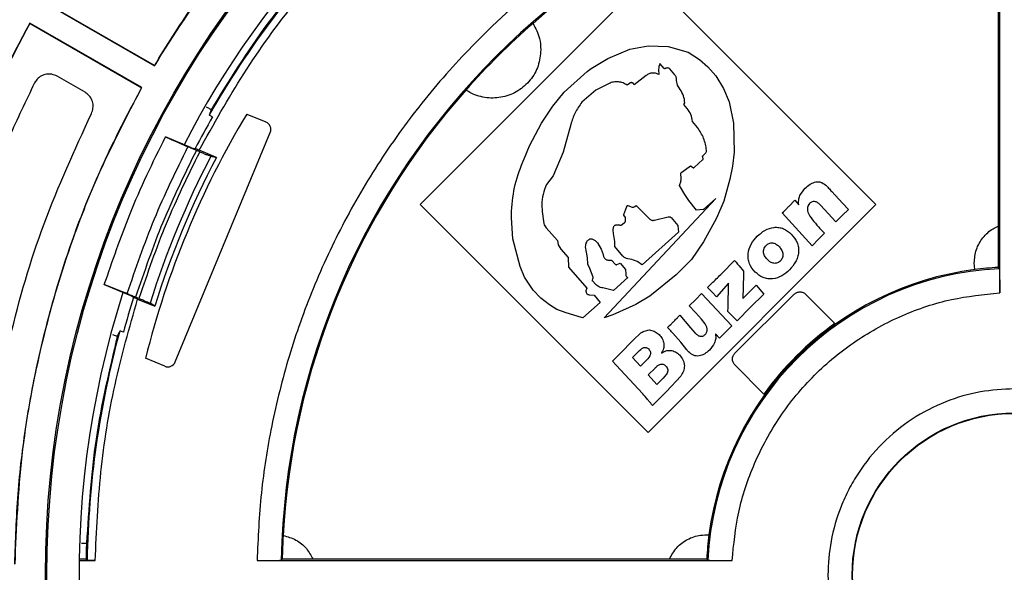
# Model space of a CAD drawing. Units: millimetres. Extents: x 193 to 876, y 75 to 790.
# Drawn here: x 250 to 311, y 672 to 706 of the extents above; entities that cross this region are included whole.
import ezdxf

# ---------------------------------------------------------------- set-up
doc = ezdxf.new("R2010")
doc.units = ezdxf.units.MM

msp = doc.modelspace()

# ---------------------------------------------------------------- linework, layer by layer
at = {"color": 7, "linetype": 'Continuous', "lineweight": 25}
for p, q in [((310.813, 689.05), (310.813, 718.513)), ((310.708, 714.834), (310.708, 693.192)), ((274.863, 694.528), (289.001, 708.67)), ((289.001, 708.67), (303.138, 694.528)), ((251.428, 707.134), (258.379, 703.138)), ((258.38, 703.157), (251.445, 707.144)), ((250.651, 705.766), (257.584, 701.774)), ((257.6, 701.785), (250.652, 705.786)), ((286.497, 703.596), (287.874, 704.157)), ((287.874, 704.157), (288.997, 704.371)), ((288.997, 704.371), (290.248, 704.335)), ((290.248, 704.335), (291.483, 703.97)), ((285.465, 702.974), (286.497, 703.596)), ((291.483, 703.97), (292.195, 703.529)), ((285.229, 702.789), (285.465, 702.974)), ((289.998, 702.974), (289.741, 703.269)), ((290.664, 702.58), (290.353, 702.949)), ((292.195, 703.529), (292.711, 703.073)), ((292.711, 703.073), (293.206, 702.513)), ((254.08, 701.488), (252.342, 702.489)), ((283.799, 701.49), (285.229, 702.789)), ((288.881, 702.533), (288.138, 701.956)), ((289.652, 702.919), (289.653, 702.893)), ((289.653, 702.893), (289.663, 702.602)), ((293.206, 702.513), (293.69, 701.718)), ((257.584, 701.774), (257.6, 701.785)), ((286.578, 702.04), (285.753, 701.622)), ((287.842, 702.044), (287.711, 701.93)), ((290.819, 701.929), (290.763, 702.219)), ((290.994, 701.672), (290.819, 701.929)), ((293.69, 701.718), (294.022, 700.889)), ((283.095, 700.637), (283.799, 701.49)), ((285.753, 701.622), (284.892, 700.874)), ((282.395, 699.581), (283.095, 700.637)), ((291.213, 700.73), (291.288, 700.835)), ((291.423, 700.489), (291.213, 700.73)), ((294.022, 700.889), (294.302, 699.568)), ((264.107, 700.142), (265.299, 699.648)), ((281.641, 698.161), (282.395, 699.581)), ((284.203, 699.497), (283.738, 697.773)), ((292.065, 699.297), (291.757, 699.687)), ((294.302, 699.568), (294.351, 697.778)), ((260.685, 698.049), (259.068, 698.718)), ((259.677, 684.767), (265.57, 698.995)), ((260.685, 698.049), (260.915, 698.002)), ((281.311, 697.365), (281.641, 698.161)), ((261.19, 697.801), (260.985, 697.887)), ((262.229, 697.456), (261.161, 697.899)), ((261.889, 697.525), (262.229, 697.456)), ((283.738, 697.773), (283.105, 696.308)), ((292.392, 697.558), (292.58, 697.739)), ((292.416, 697.347), (292.392, 697.492)), ((294.351, 697.778), (294.239, 696.908)), ((291.09, 696.538), (291.627, 696.933)), ((291.627, 696.933), (291.792, 696.817)), ((291.867, 696.828), (292.406, 697.323)), ((294.239, 696.908), (294.077, 696.093)), ((283.105, 696.308), (282.704, 695.775)), ((291.032, 696.419), (291.032, 696.422)), ((291.051, 696.178), (291.032, 696.419)), ((291.284, 695.146), (290.946, 695.715)), ((294.077, 696.093), (293.692, 694.743)), ((291.531, 694.786), (291.284, 695.146)), ((300.395, 695.333), (301.057, 694.616)), ((289.001, 680.386), (274.863, 694.528)), ((282.41, 694.507), (282.438, 694.106)), ((286.279, 687.499), (293.207, 694.9)), ((287.491, 693.914), (287.684, 694.405)), ((287.74, 694.463), (288.022, 694.366)), ((288.17, 694.401), (288.254, 694.462)), ((288.254, 694.462), (289.112, 693.622)), ((303.138, 694.528), (289.001, 680.386)), ((292.003, 694.175), (291.531, 694.786)), ((293.207, 694.9), (292.445, 694.217)), ((293.692, 694.743), (293.25, 693.692)), ((297.729, 694.416), (298.097, 694.792)), ((298.097, 694.792), (298.343, 694.519)), ((300.657, 693.46), (299.697, 694.494)), ((301.057, 694.616), (301.426, 694.229)), ((280.53, 693.71), (280.538, 694.123)), ((282.438, 694.106), (282.543, 693.358)), ((287.488, 693.895), (287.491, 693.914)), ((287.599, 693.72), (287.496, 693.867)), ((292.425, 694.222), (292.003, 694.175)), ((299.172, 691.975), (297.329, 694.023)), ((301.064, 693.876), (300.657, 693.46)), ((301.426, 694.229), (301.064, 693.876)), ((280.61, 692.392), (280.53, 693.71)), ((287.04, 693.269), (287.241, 693.266)), ((287.386, 693.281), (287.568, 693.431)), ((287.599, 693.496), (287.61, 693.667)), ((289.399, 693.556), (290.254, 693.764)), ((290.432, 693.717), (290.852, 693.236)), ((290.852, 693.236), (290.891, 692.822)), ((293.25, 693.692), (292.439, 692.225)), ((310.708, 693.192), (310.708, 690.626)), ((282.683, 693.076), (283.394, 692.307)), ((286.845, 692.934), (286.865, 693.117)), ((286.847, 692.734), (286.845, 692.934)), ((286.938, 692.231), (286.847, 692.734)), ((290.891, 692.822), (288.625, 690.79)), ((299.942, 692.745), (299.574, 692.385)), ((281.059, 690.685), (280.61, 692.392)), ((283.394, 692.307), (283.434, 692.027)), ((283.434, 692.027), (283.584, 691.766)), ((285.13, 691.913), (285.133, 691.994)), ((285.858, 692.155), (286.087, 691.762)), ((286.936, 691.917), (286.938, 692.231)), ((292.439, 692.225), (291.685, 691.13)), ((299.574, 692.385), (299.172, 691.975)), ((283.584, 691.766), (284.041, 691.24)), ((285.179, 691.579), (285.13, 691.913)), ((285.252, 691.214), (285.179, 691.579)), ((286.087, 691.762), (286.223, 691.429)), ((287.441, 691.329), (286.936, 691.917)), ((284.041, 691.24), (284.061, 690.65)), ((285.272, 690.861), (285.252, 691.214)), ((285.272, 690.846), (285.272, 690.861)), ((285.395, 690.562), (285.309, 690.738)), ((286.75, 691.056), (286.959, 690.834)), ((287.063, 690.806), (287.277, 690.897)), ((287.277, 690.897), (287.605, 690.51)), ((291.685, 691.13), (290.748, 690.161)), ((293.576, 690.261), (294.37, 691.064)), ((309.263, 690.494), (309.228, 690.91)), ((281.329, 690.034), (281.059, 690.685)), ((284.061, 690.65), (285.198, 689.348)), ((285.587, 690.021), (285.395, 690.562)), ((287.605, 690.51), (287.612, 690.208)), ((290.748, 690.161), (289.114, 688.842)), ((294.919, 690.169), (294.873, 688.699)), ((294.93, 690.401), (294.919, 690.169)), ((310.708, 690.626), (310.788, 690.55)), ((255.275, 689.56), (256.891, 688.891)), ((281.867, 689.217), (281.329, 690.034)), ((285.557, 689.805), (285.558, 689.818)), ((285.558, 689.818), (285.584, 689.941)), ((285.746, 689.586), (285.568, 689.769)), ((287.738, 689.995), (286.855, 689.203)), ((287.674, 690.042), (287.738, 689.995)), ((293.992, 689.661), (293.244, 688.81)), ((293.968, 688.152), (293.992, 689.661)), ((295.399, 689.214), (295.701, 689.527)), ((295.701, 689.527), (296.176, 688.978)), ((257.087, 688.761), (256.891, 688.891)), ((282.358, 688.716), (281.867, 689.217)), ((285.151, 689.184), (285.148, 689.146)), ((285.198, 689.348), (285.151, 689.184)), ((285.345, 688.934), (285.652, 688.913)), ((285.652, 688.913), (286.027, 688.46)), ((286.855, 689.203), (286.28, 689.343)), ((291.956, 688.641), (292.312, 689.005)), ((292.312, 689.005), (294.207, 687.008)), ((292.798, 689.286), (292.696, 689.389)), ((292.978, 689.098), (292.798, 689.286)), ((293.244, 688.81), (292.978, 689.098)), ((294.384, 685.303), (298.069, 688.969)), ((294.873, 688.699), (295.399, 689.214)), ((296.176, 688.978), (295.348, 688.158)), ((298.776, 688.967), (300.586, 687.147)), ((257.424, 688.708), (257.218, 688.793)), ((257.334, 688.66), (258.403, 688.217)), ((258.403, 688.217), (258.113, 688.409)), ((282.88, 688.3), (282.358, 688.716)), ((283.345, 688.021), (282.88, 688.3)), ((286.027, 688.46), (284.962, 687.505)), ((288.241, 688.33), (286.822, 687.689)), ((289.114, 688.842), (288.241, 688.33)), ((291.544, 688.237), (291.956, 688.641)), ((283.929, 687.811), (283.345, 688.021)), ((284.869, 687.527), (283.929, 687.811)), ((286.822, 687.689), (286.279, 687.499)), ((290.981, 687.673), (291.641, 686.88)), ((291.934, 687.829), (291.544, 688.237)), ((292.311, 687.429), (291.934, 687.829)), ((293.957, 687.893), (293.968, 688.152)), ((294.524, 687.325), (293.957, 687.893)), ((295.348, 688.158), (294.524, 687.325)), ((284.962, 687.505), (284.869, 687.527)), ((292.539, 687.139), (292.311, 687.429)), ((288.144, 686.189), (288.498, 686.517)), ((289.072, 686.749), (289.373, 686.682)), ((289.373, 686.682), (289.683, 686.468)), ((291.027, 685.992), (290.535, 686.556)), ((291.641, 686.88), (291.93, 686.557)), ((293.438, 686.239), (293.185, 686.507)), ((293.817, 686.627), (293.438, 686.239)), ((294.207, 687.008), (293.817, 686.627)), ((287.196, 685.207), (288.144, 686.189)), ((291.414, 685.514), (291.027, 685.992)), ((288.04, 685.039), (288.41, 685.409)), ((259.023, 684.497), (257.831, 684.991)), ((286.786, 684.808), (287.196, 685.207)), ((287.025, 684.572), (286.786, 684.808)), ((288.526, 684.5), (288.04, 685.039)), ((288.818, 684.793), (288.526, 684.5)), ((288.671, 682.794), (287.025, 684.572)), ((289.012, 683.962), (289.435, 684.386)), ((290.141, 684.001), (289.933, 683.758)), ((296.188, 682.778), (294.382, 684.596)), ((289.546, 683.37), (289.012, 683.962)), ((289.933, 683.758), (289.546, 683.37)), ((291.034, 683.895), (290.144, 682.944)), ((290.144, 682.944), (289.638, 682.441)), ((289.638, 682.441), (289.269, 682.068)), ((253.72, 672.447), (254.712, 672.447)), ((254.141, 672.528), (253.722, 672.528)), ((254.212, 672.456), (254.141, 672.528)), ((264.748, 672.447), (294.211, 672.447)), ((266.31, 672.533), (266.249, 672.473)), ((268.22, 672.534), (266.31, 672.533)), ((290.324, 672.544), (268.22, 672.534)), ((292.642, 672.545), (290.324, 672.544)), ((292.71, 672.473), (292.642, 672.545))]:
    msp.add_line(p, q, dxfattribs=at)
at = {"color": 7, "linetype": 'Continuous', "lineweight": 25, "flags": 128}
for points in [[(250.652, 705.786), (250.652, 705.776), (250.651, 705.766)], [(258.38, 703.157), (258.38, 703.147), (258.379, 703.138)], [(259.068, 698.718), (259.417, 698.566), (259.766, 698.413), (260.463, 698.108)], [(256.693, 689.006), (256.338, 689.145), (255.983, 689.283), (255.275, 689.56)]]:
    msp.add_lwpolyline(points, dxfattribs=at)
at = {"color": 7, "linetype": 'Continuous', "lineweight": 25}
for centre, radius in [((311.687, 671.547), 60.061), ((311.713, 671.547), 60), ((311.713, 671.547), 10.054), ((311.713, 671.547), 10.027)]:
    msp.add_circle(centre, radius, dxfattribs=at)
for centre, radius, start, end in [((311.713, 671.547), 58, 90.08315, 152.59784), ((311.713, 671.547), 45.474, 91.16646, 178.83354), ((311.694, 671.547), 45.394, 93.09878, 131.07893), ((311.713, 671.547), 57.509, 135.90525, 150.2458), ((311.694, 671.547), 45.394, 131.07893, 138.4962), ((311.694, 671.547), 45.394, 138.4962, 176.89285), ((311.713, 671.547), 55.535, 149.00891, 165.99109), ((311.713, 671.547), 57.275, 150.25259, 152.49043), ((265.108, 699.186), 0.5, 337.5, 67.5), ((311.713, 671.547), 56.19, 152.46304, 162.53696), ((311.713, 671.547), 55.856, 152.36427, 162.63573), ((311.713, 671.547), 19.026, 92.78891, 177.21109), ((311.722, 671.547), 19.106, 97.39464, 172.49736), ((311.722, 671.547), 19.106, 93.04101, 97.39464), ((311.713, 671.547), 58, 162.40216, 242.59784), ((311.713, 671.547), 57.275, 162.50957, 164.74741), ((311.705, 671.556), 19.15, 125.49331, 144.1245), ((311.713, 671.547), 57.509, 164.7542, 179.09475), ((259.215, 684.958), 0.5, 247.5, 337.5), ((311.694, 671.547), 45.394, 176.89285, 178.75557), ((311.722, 671.547), 19.106, 172.49736, 177.0077), ((311.739, 671.547), 57.606, 178.02971, 179.02468)]:
    msp.add_arc(centre, radius, start, end, dxfattribs=at)
for centre, start_param, end_param in [((316.171, 682.309), 1.640269, 1.646001), ((307.256, 660.786), 1.495592, 1.501104)]:
    msp.add_ellipse(centre, major_axis=(22.342, 53.94), ratio=0.979895, start_param=start_param, end_param=end_param, dxfattribs=at)
for points, knots in [([(402.108, 748.642), (400.003, 751), (395.795, 755.716), (388.789, 762.115), (381.342, 767.966), (373.447, 773.199), (365.169, 777.791), (356.547, 781.71), (347.636, 784.921), (338.496, 787.414), (329.176, 789.176), (319.757, 790.192), (310.297, 790.453), (300.852, 789.953), (291.46, 788.701), (282.182, 786.705), (273.104, 783.981), (264.288, 780.549), (255.777, 776.418), (247.605, 771.616), (239.837, 766.178), (232.538, 760.153), (225.747, 753.569), (219.497, 746.45), (213.825, 738.847), (208.779, 730.827), (204.388, 722.441), (200.679, 713.727), (197.678, 704.731), (195.402, 695.529), (193.862, 686.185), (193.066, 676.745), (193.029, 667.266), (193.753, 657.815), (195.222, 648.459), (197.428, 639.24), (200.358, 630.223), (204.002, 621.476), (208.327, 613.055), (213.318, 605.009), (218.9, 597.332), (223.118, 592.618), (225.227, 590.26)], [0, 0, 0, 0, 0.025035, 0.050058, 0.075068, 0.100024, 0.125031, 0.150016, 0.174999, 0.200017, 0.225021, 0.250096, 0.275019, 0.299946, 0.324976, 0.350032, 0.375087, 0.400004, 0.42493, 0.449982, 0.475041, 0.499996, 0.524905, 0.549918, 0.57498, 0.599994, 0.624912, 0.649912, 0.674952, 0.699972, 0.724937, 0.74991, 0.774952, 0.799952, 0.824933, 0.849915, 0.874979, 0.899973, 0.924914, 0.949901, 0.974943, 1, 1, 1, 1]), ([(200.99, 674.001), (201.106, 676.649), (201.336, 681.951), (202.406, 689.851), (203.992, 697.658), (206.139, 705.326), (208.84, 712.816), (212.077, 720.098), (215.823, 727.132), (220.298, 734.26), (225.601, 741.382), (231.791, 748.381), (238.54, 754.842), (245.799, 760.707), (253.535, 765.924), (261.686, 770.483), (270.186, 774.35), (278.976, 777.485), (288.006, 779.852), (297.217, 781.461), (306.528, 782.3), (315.873, 782.354), (325.192, 781.598), (334.432, 780.062), (343.512, 777.762), (352.357, 774.714), (360.905, 770.912), (369.111, 766.397), (376.917, 761.219), (383.21, 756.226), (388.178, 751.738), (390.684, 749.178), (391.936, 747.899)], [0, 0, 0, 0, 0.030429, 0.060937, 0.091445, 0.121875, 0.152307, 0.182819, 0.213331, 0.243765, 0.279418, 0.315198, 0.350978, 0.38663, 0.422269, 0.458036, 0.4938, 0.529438, 0.565119, 0.600928, 0.636735, 0.672415, 0.708158, 0.74403, 0.779902, 0.815646, 0.851386, 0.887255, 0.923125, 0.958868, 0.979434, 1, 1, 1, 1]), ([(413.061, 671.694), (413.045, 672.98), (413.014, 675.55), (412.78, 679.399), (412.402, 683.321), (411.845, 687.394), (411.089, 691.606), (410.134, 695.863), (408.877, 700.519), (407.249, 705.542), (405.172, 710.893), (402.727, 716.27), (399.861, 721.697), (396.515, 727.175), (393.026, 732.141), (389.51, 736.574), (386.023, 740.535), (382.278, 744.365), (378.216, 748.095), (373.898, 751.646), (369.272, 755.035), (364.403, 758.193), (358.666, 761.458), (352.029, 764.654), (344.421, 767.594), (336.5, 769.94), (328.331, 771.647), (319.984, 772.681), (311.56, 773.019), (303.136, 772.656), (294.793, 771.598), (287.3, 770.01), (280.657, 768.095), (274.873, 766.038), (269.266, 763.655), (263.905, 760.988), (258.759, 758.04), (253.9, 754.867), (249.283, 751.465), (244.976, 747.902), (240.925, 744.16), (237.19, 740.319), (233.715, 736.349), (230.406, 732.151), (227.252, 727.678), (224.322, 722.993), (221.73, 718.305), (219.481, 713.687), (217.521, 709.098), (215.811, 704.487), (214.207, 699.419), (212.781, 693.886), (211.637, 688.003), (210.876, 682.3), (210.427, 676.798), (210.377, 673.2), (210.352, 671.4)], [0, 0, 0, 0, 0.0121126, 0.0242124, 0.0363168, 0.0492342, 0.0629298, 0.0766197, 0.0903295, 0.1083532, 0.1263491, 0.144375, 0.1639831, 0.1841343, 0.2048184, 0.2211272, 0.2374378, 0.2545117, 0.2715874, 0.2893767, 0.3071679, 0.3256008, 0.3440355, 0.3693394, 0.3949436, 0.4208274, 0.4471099, 0.4735072, 0.4999962, 0.5264837, 0.5528809, 0.579165, 0.5985815, 0.6179994, 0.636982, 0.6559659, 0.674399, 0.6928335, 0.710623, 0.7284139, 0.7454881, 0.7625636, 0.7788726, 0.795183, 0.8129124, 0.830416, 0.8472218, 0.8633612, 0.8787961, 0.8942224, 0.9096765, 0.9288599, 0.9480269, 0.9661066, 0.983047, 1, 1, 1, 1]), ([(211.814, 671.402), (211.851, 673.56), (211.926, 677.885), (212.573, 684.36), (213.615, 690.809), (215.092, 697.203), (216.992, 703.514), (219.091, 709.111), (221.257, 714.023), (223.388, 718.293), (225.748, 722.503), (228.338, 726.639), (231.16, 730.686), (234.211, 734.632), (237.492, 738.46), (241.364, 742.54), (245.949, 746.831), (251.38, 751.255), (256.077, 754.551), (259.794, 756.887), (262.356, 758.393), (264.998, 759.841), (267.719, 761.228), (270.52, 762.547), (273.297, 763.751), (276.063, 764.854), (278.837, 765.866), (281.743, 766.829), (284.781, 767.732), (287.952, 768.564), (290.938, 769.242), (294.028, 769.847), (297.394, 770.402), (301.536, 770.918), (306.333, 771.315), (309.752, 771.372), (311.568, 771.402)], [0, 0, 0, 0, 0.041247, 0.082677, 0.124289, 0.166084, 0.208061, 0.25022, 0.28028, 0.310685, 0.341433, 0.372526, 0.403963, 0.435744, 0.467869, 0.500338, 0.543243, 0.587863, 0.634198, 0.652873, 0.671813, 0.691018, 0.710488, 0.730222, 0.750221, 0.768355, 0.787178, 0.806691, 0.826894, 0.847786, 0.869367, 0.885453, 0.907996, 0.934601, 0.965269, 1, 1, 1, 1]), ([(258.379, 703.138), (259.141, 704.366), (260.664, 706.821), (263.283, 710.316), (266.142, 713.653), (269.785, 717.315), (274.313, 721.172), (278.071, 723.576), (279.96, 724.785)], [0, 0, 0, 0, 0.140327, 0.280654, 0.423812, 0.566967, 0.782227, 1, 1, 1, 1]), ([(279.941, 724.784), (278.716, 724.018), (276.265, 722.487), (272.78, 719.856), (269.452, 716.986), (265.806, 713.335), (261.97, 708.802), (259.581, 705.046), (258.38, 703.157)], [0, 0, 0, 0, 0.140464, 0.280929, 0.424225, 0.567518, 0.78251, 1, 1, 1, 1]), ([(310.813, 718.513), (309.412, 718.45), (306.608, 718.324), (302.368, 717.645), (298.125, 716.589), (293.39, 714.909), (288.33, 712.446), (283.128, 708.999), (278.793, 705.206), (275.273, 701.317), (272.492, 697.537), (270.113, 693.53), (268.181, 689.388), (266.672, 685.135), (265.616, 680.893), (264.937, 676.652), (264.811, 673.849), (264.748, 672.447)], [0, 0, 0, 0, 0.0584577, 0.1169191, 0.1787095, 0.2405075, 0.3260946, 0.4126423, 0.4999584, 0.5654856, 0.63102, 0.6952526, 0.7594925, 0.821283, 0.8830809, 0.9415386, 1, 1, 1, 1]), ([(261.161, 697.899), (262.054, 699.497), (263.84, 702.696), (267.063, 707.163), (269.535, 709.866), (270.771, 711.217)], [0, 0, 0, 0, 0.333261, 0.666724, 1, 1, 1, 1]), ([(269.624, 710.838), (268.169, 709.185), (265.298, 705.925), (263.017, 702.228), (261.892, 700.405)], [0, 0, 0, 0, 0.50698, 1, 1, 1, 1]), ([(250.652, 705.786), (249.452, 703.503), (247.037, 698.908), (245.422, 693.975), (244.609, 691.493)], [0, 0, 0, 0, 0.496878, 1, 1, 1, 1]), ([(250.651, 705.766), (249.453, 703.486), (247.042, 698.897), (245.429, 693.97), (244.617, 691.491)], [0, 0, 0, 0, 0.496885, 1, 1, 1, 1]), ([(281.865, 705.766), (282.026, 705.462), (282.299, 704.948), (282.334, 704.37), (282.349, 704.132)], [0, 0, 0, 0, 0.589669, 1, 1, 1, 1]), ([(282.349, 704.132), (282.315, 703.793), (282.248, 703.115), (281.727, 702.217), (280.964, 701.536), (280.012, 701.147), (278.99, 701.098), (278.203, 701.322), (277.806, 701.563), (277.697, 701.629)], [0, 0, 0, 0, 0.157705, 0.314274, 0.470844, 0.627414, 0.783984, 0.940554, 1, 1, 1, 1]), ([(289.741, 703.269), (289.715, 703.214), (289.663, 703.103), (289.656, 702.98), (289.652, 702.919)], [0, 0, 0, 0, 0.500002, 1, 1, 1, 1]), ([(290.077, 702.963), (290.07, 702.959), (290.057, 702.953), (290.035, 702.952), (290.014, 702.959), (290.003, 702.969), (289.998, 702.974)], [0, 0, 0, 0, 0.250068, 0.500068, 0.745905, 1, 1, 1, 1]), ([(290.353, 702.949), (290.332, 702.963), (290.291, 702.99), (290.217, 703.004), (290.142, 702.998), (290.098, 702.974), (290.077, 702.963)], [0, 0, 0, 0, 0.249364, 0.500265, 0.749374, 1, 1, 1, 1]), ([(252.342, 702.489), (252.239, 702.535), (252.033, 702.628), (251.688, 702.629), (251.365, 702.521), (251.105, 702.326), (250.998, 702.15), (250.949, 702.071)], [0, 0, 0, 0, 0.207119, 0.414236, 0.621399, 0.828604, 1, 1, 1, 1]), ([(289.663, 702.602), (289.6, 702.63), (289.472, 702.684), (289.261, 702.691), (289.056, 702.647), (288.94, 702.571), (288.881, 702.533)], [0, 0, 0, 0, 0.249693, 0.500903, 0.750247, 1, 1, 1, 1]), ([(290.763, 702.219), (290.767, 702.251), (290.773, 702.316), (290.756, 702.411), (290.722, 702.502), (290.683, 702.554), (290.664, 702.58)], [0, 0, 0, 0, 0.249277, 0.50006, 0.749304, 1, 1, 1, 1]), ([(250.949, 702.071), (250.409, 700.947), (248.786, 697.574), (247.023, 692.751), (245.615, 687.688), (244.754, 683.621), (244.123, 679.488), (243.92, 676.696), (243.818, 675.3)], [0, 0, 0, 0, 0.1340912, 0.4025747, 0.5508001, 0.6990248, 0.8495121, 1, 1, 1, 1]), ([(257.584, 701.774), (256.904, 700.498), (255.545, 697.948), (253.841, 693.926), (252.398, 689.773), (251.068, 684.785), (250.005, 678.939), (249.814, 674.49), (249.717, 672.252)], [0, 0, 0, 0, 0.1404281, 0.2808543, 0.4241473, 0.5674421, 0.7824721, 1, 1, 1, 1]), ([(249.726, 672.234), (249.772, 673.679), (249.863, 676.568), (250.388, 680.904), (251.198, 685.224), (252.521, 690.219), (254.508, 695.829), (256.565, 699.792), (257.6, 701.785)], [0, 0, 0, 0, 0.140289, 0.280581, 0.423701, 0.566821, 0.78213, 1, 1, 1, 1]), ([(287.711, 701.93), (287.625, 701.981), (287.454, 702.082), (287.159, 702.143), (286.859, 702.14), (286.671, 702.073), (286.578, 702.04)], [0, 0, 0, 0, 0.249913, 0.500062, 0.749914, 1, 1, 1, 1]), ([(288.138, 701.956), (288.133, 701.97), (288.122, 701.999), (288.094, 702.036), (288.058, 702.065), (288.015, 702.083), (287.969, 702.091), (287.923, 702.087), (287.879, 702.072), (287.854, 702.054), (287.842, 702.044)], [0, 0, 0, 0, 0.124238, 0.249963, 0.373504, 0.499969, 0.623521, 0.749978, 0.874274, 1, 1, 1, 1]), ([(254.475, 700.175), (254.515, 700.28), (254.596, 700.491), (254.576, 700.836), (254.45, 701.152), (254.265, 701.369), (254.125, 701.459), (254.08, 701.488)], [0, 0, 0, 0, 0.223115, 0.446231, 0.669299, 0.892327, 1, 1, 1, 1]), ([(291.288, 700.835), (291.266, 700.984), (291.223, 701.282), (291.07, 701.542), (290.994, 701.672)], [0, 0, 0, 0, 0.498237, 1, 1, 1, 1]), ([(261.892, 700.405), (261.889, 700.412), (261.882, 700.425), (261.807, 700.47), (261.716, 700.517), (261.645, 700.549), (261.623, 700.559)], [0, 0, 0, 0, 0.288265, 0.576607, 0.863397, 1, 1, 1, 1]), ([(284.892, 700.874), (284.743, 700.662), (284.443, 700.238), (284.283, 699.744), (284.203, 699.497)], [0, 0, 0, 0, 0.4999999, 1, 1, 1, 1]), ([(291.757, 699.687), (291.734, 699.835), (291.689, 700.13), (291.512, 700.37), (291.423, 700.489)], [0, 0, 0, 0, 0.501492, 1, 1, 1, 1]), ([(247.819, 675.194), (247.911, 676.436), (248.188, 680.167), (249.304, 686.272), (251.381, 693.426), (253.439, 697.915), (254.475, 700.175)], [0, 0, 0, 0, 0.143628, 0.43126, 0.71374, 1, 1, 1, 1]), ([(261.787, 700.088), (261.79, 700.081), (261.797, 700.067), (261.87, 700.023), (261.948, 699.985), (261.986, 699.966)], [0, 0, 0, 0, 0.336993, 0.674052, 1, 1, 1, 1]), ([(292.627, 697.893), (292.585, 698.148), (292.499, 698.657), (292.21, 699.084), (292.065, 699.297)], [0, 0, 0, 0, 0.500513, 1, 1, 1, 1]), ([(255.275, 689.56), (255.778, 691.023), (256.567, 693.318), (257.888, 696.353), (258.674, 697.93), (259.068, 698.718)], [0, 0, 0, 0, 0.467468, 0.733469, 1, 1, 1, 1]), ([(256.693, 689.006), (257.224, 690.563), (258.286, 693.678), (259.737, 696.631), (260.463, 698.108)], [0, 0, 0, 0, 0.500003, 1, 1, 1, 1]), ([(260.985, 697.887), (260.936, 697.907), (260.837, 697.948), (260.696, 698.008), (260.566, 698.063), (260.497, 698.093), (260.463, 698.108)], [0, 0, 0, 0, 0.249946, 0.500078, 0.751734, 1, 1, 1, 1]), ([(260.985, 697.887), (260.259, 696.412), (258.807, 693.462), (257.748, 690.349), (257.218, 688.793)], [0, 0, 0, 0, 0.5, 1, 1, 1, 1]), ([(261.19, 697.801), (260.464, 696.327), (259.011, 693.377), (257.953, 690.264), (257.424, 688.708)], [0, 0, 0, 0, 0.5, 1, 1, 1, 1]), ([(261.161, 697.899), (261.108, 697.921), (261.021, 697.957), (260.945, 697.989), (260.915, 698.002)], [0, 0, 0, 0, 0.602289, 1, 1, 1, 1]), ([(261.19, 697.801), (261.269, 697.769), (261.426, 697.704), (261.636, 697.62), (261.795, 697.558), (261.87, 697.53), (261.885, 697.526), (261.889, 697.525)], [0, 0, 0, 0, 0.228471, 0.456943, 0.685245, 0.91284, 1, 1, 1, 1]), ([(292.378, 697.525), (292.379, 697.531), (292.38, 697.544), (292.388, 697.553), (292.392, 697.558)], [0, 0, 0, 0, 0.499917, 1, 1, 1, 1]), ([(292.392, 697.492), (292.388, 697.497), (292.38, 697.506), (292.379, 697.519), (292.378, 697.525)], [0, 0, 0, 0, 0.500137, 1, 1, 1, 1]), ([(292.58, 697.739), (292.596, 697.763), (292.627, 697.809), (292.627, 697.865), (292.627, 697.893)], [0, 0, 0, 0, 0.499997, 1, 1, 1, 1]), ([(280.538, 694.123), (280.587, 694.682), (280.685, 695.801), (281.103, 696.843), (281.311, 697.365)], [0, 0, 0, 0, 0.5, 1, 1, 1, 1]), ([(291.792, 696.817), (291.798, 696.814), (291.811, 696.81), (291.831, 696.81), (291.851, 696.816), (291.861, 696.824), (291.867, 696.828)], [0, 0, 0, 0, 0.247866, 0.499854, 0.747946, 1, 1, 1, 1]), ([(292.406, 697.323), (292.407, 697.324), (292.411, 697.327), (292.414, 697.333), (292.416, 697.34), (292.416, 697.344), (292.416, 697.347)], [0, 0, 0, 0, 0.259226, 0.500001, 0.74078, 1, 1, 1, 1]), ([(291.032, 696.422), (291.033, 696.433), (291.034, 696.456), (291.046, 696.487), (291.065, 696.516), (291.082, 696.531), (291.09, 696.538)], [0, 0, 0, 0, 0.248292, 0.499393, 0.748319, 1, 1, 1, 1]), ([(282.704, 695.775), (282.619, 695.572), (282.448, 695.167), (282.422, 694.727), (282.41, 694.507)], [0, 0, 0, 0, 0.49892, 1, 1, 1, 1]), ([(290.946, 695.715), (290.981, 695.788), (291.051, 695.935), (291.051, 696.097), (291.051, 696.178)], [0, 0, 0, 0, 0.499999, 1, 1, 1, 1]), ([(298.752, 695.55), (298.848, 695.635), (298.996, 695.766), (299.224, 695.885), (299.41, 695.94), (299.6, 695.944), (299.854, 695.88), (299.999, 695.748), (300.096, 695.66)], [0, 0, 0, 0, 0.249219, 0.382824, 0.499205, 0.625638, 0.749384, 1, 1, 1, 1]), ([(300.096, 695.66), (300.132, 695.623), (300.233, 695.516), (300.331, 695.405), (300.395, 695.333)], [0, 0, 0, 0, 0.3474715, 1, 1, 1, 1]), ([(298.343, 694.519), (298.341, 694.55), (298.336, 694.645), (298.337, 694.838), (298.439, 695.182), (298.627, 695.403), (298.752, 695.55)], [0, 0, 0, 0, 0.081108, 0.250432, 0.501111, 1, 1, 1, 1]), ([(287.684, 694.405), (287.687, 694.416), (287.693, 694.436), (287.708, 694.452), (287.715, 694.46)], [0, 0, 0, 0, 0.499997, 1, 1, 1, 1]), ([(287.715, 694.46), (287.717, 694.461), (287.721, 694.464), (287.727, 694.466), (287.734, 694.466), (287.738, 694.464), (287.74, 694.463)], [0, 0, 0, 0, 0.261777, 0.499989, 0.738205, 1, 1, 1, 1]), ([(288.022, 694.366), (288.049, 694.364), (288.102, 694.361), (288.147, 694.388), (288.17, 694.401)], [0, 0, 0, 0, 0.500006, 1, 1, 1, 1]), ([(297.329, 694.023), (297.413, 694.105), (297.547, 694.236), (297.68, 694.367), (297.729, 694.416)], [0, 0, 0, 0, 0.632264, 1, 1, 1, 1]), ([(299.024, 694.593), (298.994, 694.556), (298.933, 694.482), (298.891, 694.345), (298.881, 694.204), (298.935, 693.925), (299.31, 693.423), (299.689, 693.016), (299.942, 692.745)], [0, 0, 0, 0, 0.063325, 0.126359, 0.187413, 0.251848, 0.500298, 1, 1, 1, 1]), ([(299.697, 694.494), (299.65, 694.538), (299.556, 694.626), (299.412, 694.706), (299.282, 694.719), (299.187, 694.699), (299.096, 694.658), (299.048, 694.614), (299.024, 694.593)], [0, 0, 0, 0, 0.25078, 0.500171, 0.619411, 0.750369, 0.875495, 1, 1, 1, 1]), ([(287.496, 693.867), (287.493, 693.872), (287.489, 693.88), (287.488, 693.89), (287.488, 693.895)], [0, 0, 0, 0, 0.5001467, 1, 1, 1, 1]), ([(290.254, 693.764), (290.27, 693.768), (290.302, 693.777), (290.351, 693.77), (290.397, 693.751), (290.421, 693.728), (290.432, 693.717)], [0, 0, 0, 0, 0.249236, 0.499983, 0.749248, 1, 1, 1, 1]), ([(292.445, 694.217), (292.442, 694.219), (292.436, 694.222), (292.429, 694.222), (292.425, 694.222)], [0, 0, 0, 0, 0.500032, 1, 1, 1, 1]), ([(282.543, 693.358), (282.556, 693.306), (282.582, 693.202), (282.649, 693.118), (282.683, 693.076)], [0, 0, 0, 0, 0.499998, 1, 1, 1, 1]), ([(286.865, 693.117), (286.87, 693.138), (286.879, 693.179), (286.921, 693.229), (286.976, 693.264), (287.019, 693.268), (287.04, 693.269)], [0, 0, 0, 0, 0.249468, 0.500427, 0.749479, 1, 1, 1, 1]), ([(287.241, 693.266), (287.253, 693.261), (287.277, 693.253), (287.315, 693.253), (287.353, 693.261), (287.375, 693.274), (287.386, 693.281)], [0, 0, 0, 0, 0.248669, 0.500078, 0.748711, 1, 1, 1, 1]), ([(287.568, 693.431), (287.577, 693.44), (287.594, 693.459), (287.597, 693.483), (287.599, 693.496)], [0, 0, 0, 0, 0.500009, 1, 1, 1, 1]), ([(287.61, 693.667), (287.611, 693.671), (287.612, 693.681), (287.611, 693.694), (287.607, 693.708), (287.602, 693.716), (287.599, 693.72)], [0, 0, 0, 0, 0.255609, 0.500001, 0.744366, 1, 1, 1, 1]), ([(289.112, 693.622), (289.133, 693.607), (289.174, 693.577), (289.247, 693.553), (289.324, 693.543), (289.374, 693.551), (289.399, 693.556)], [0, 0, 0, 0, 0.247418, 0.499959, 0.751105, 1, 1, 1, 1]), ([(309.228, 690.91), (309.256, 691.191), (309.311, 691.754), (309.742, 692.499), (310.25, 692.964), (310.605, 693.141), (310.708, 693.192)], [0, 0, 0, 0, 0.2930179, 0.5860357, 0.8790539, 1, 1, 1, 1]), ([(295.64, 690.337), (295.506, 690.501), (295.304, 690.748), (295.208, 691.162), (295.202, 691.582), (295.371, 692.095), (295.642, 692.415), (295.778, 692.574)], [0, 0, 0, 0, 0.24996, 0.375603, 0.500653, 0.75072, 1, 1, 1, 1]), ([(295.778, 692.574), (295.929, 692.703), (296.231, 692.961), (296.717, 693.123), (297.115, 693.118), (297.503, 693.015), (297.733, 692.825), (297.887, 692.698)], [0, 0, 0, 0, 0.250624, 0.500212, 0.626984, 0.751195, 1, 1, 1, 1]), ([(297.887, 692.698), (298.023, 692.535), (298.227, 692.291), (298.333, 691.88), (298.351, 691.567), (298.289, 691.258), (298.121, 690.874), (297.913, 690.634), (297.776, 690.476)], [0, 0, 0, 0, 0.249829, 0.375552, 0.501172, 0.622994, 0.750183, 1, 1, 1, 1]), ([(285.133, 691.994), (285.14, 692.044), (285.154, 692.142), (285.206, 692.227), (285.233, 692.269)], [0, 0, 0, 0, 0.500002, 1, 1, 1, 1]), ([(285.233, 692.269), (285.255, 692.296), (285.301, 692.35), (285.365, 692.379), (285.397, 692.394)], [0, 0, 0, 0, 0.500003, 1, 1, 1, 1]), ([(285.397, 692.394), (285.422, 692.4), (285.472, 692.413), (285.521, 692.398), (285.546, 692.391)], [0, 0, 0, 0, 0.499995, 1, 1, 1, 1]), ([(285.546, 692.391), (285.605, 692.362), (285.725, 692.304), (285.814, 692.205), (285.858, 692.155)], [0, 0, 0, 0, 0.499999, 1, 1, 1, 1]), ([(296.421, 691.092), (296.365, 691.156), (296.252, 691.284), (296.17, 691.486), (296.158, 691.654), (296.183, 691.777), (296.239, 691.895), (296.297, 691.962), (296.327, 691.997)], [0, 0, 0, 0, 0.249252, 0.499297, 0.62145, 0.740574, 0.864437, 1, 1, 1, 1]), ([(296.327, 691.997), (296.384, 692.044), (296.47, 692.115), (296.614, 692.152), (296.723, 692.155), (296.83, 692.131), (296.964, 692.069), (297.048, 691.995), (297.103, 691.946)], [0, 0, 0, 0, 0.248924, 0.375432, 0.499168, 0.618604, 0.749341, 1, 1, 1, 1]), ([(297.103, 691.946), (297.159, 691.881), (297.272, 691.752), (297.358, 691.55), (297.373, 691.378), (297.347, 691.25), (297.294, 691.13), (297.236, 691.065), (297.207, 691.034)], [0, 0, 0, 0, 0.248584, 0.498579, 0.623313, 0.747803, 0.876009, 1, 1, 1, 1]), ([(286.223, 691.429), (286.225, 691.402), (286.229, 691.348), (286.257, 691.272), (286.3, 691.202), (286.358, 691.146), (286.427, 691.103), (286.504, 691.077), (286.586, 691.067), (286.639, 691.077), (286.666, 691.081)], [0, 0, 0, 0, 0.1234572, 0.2503968, 0.3749696, 0.5004424, 0.622857, 0.7500122, 0.8751853, 1, 1, 1, 1]), ([(287.746, 691.168), (287.688, 691.181), (287.571, 691.206), (287.485, 691.288), (287.441, 691.329)], [0, 0, 0, 0, 0.5000006, 1, 1, 1, 1]), ([(285.309, 690.738), (285.298, 690.754), (285.276, 690.787), (285.273, 690.827), (285.272, 690.846)], [0, 0, 0, 0, 0.5000009, 1, 1, 1, 1]), ([(286.666, 691.081), (286.673, 691.083), (286.689, 691.085), (286.712, 691.081), (286.733, 691.072), (286.744, 691.062), (286.75, 691.056)], [0, 0, 0, 0, 0.2480005, 0.5000256, 0.7480505, 1, 1, 1, 1]), ([(286.959, 690.834), (286.966, 690.827), (286.978, 690.812), (287.006, 690.801), (287.035, 690.797), (287.054, 690.803), (287.063, 690.806)], [0, 0, 0, 0, 0.248511, 0.499849, 0.74853, 1, 1, 1, 1]), ([(288.625, 690.79), (288.492, 690.886), (288.227, 691.077), (287.906, 691.138), (287.746, 691.168)], [0, 0, 0, 0, 0.5006357, 1, 1, 1, 1]), ([(294.37, 691.064), (294.432, 690.986), (294.613, 690.76), (294.804, 690.543), (294.93, 690.401)], [0, 0, 0, 0, 0.343237, 1, 1, 1, 1]), ([(297.207, 691.034), (297.18, 691.009), (297.125, 690.959), (297.025, 690.908), (296.916, 690.881), (296.805, 690.879), (296.696, 690.903), (296.56, 690.966), (296.476, 691.042), (296.421, 691.092)], [0, 0, 0, 0, 0.124115, 0.248004, 0.375493, 0.498832, 0.62258, 0.749001, 1, 1, 1, 1]), ([(287.612, 690.208), (287.616, 690.178), (287.622, 690.117), (287.656, 690.067), (287.674, 690.042)], [0, 0, 0, 0, 0.5000053, 1, 1, 1, 1]), ([(292.696, 689.389), (292.806, 689.496), (293.101, 689.784), (293.393, 690.077), (293.576, 690.261)], [0, 0, 0, 0, 0.371474, 1, 1, 1, 1]), ([(297.776, 690.476), (297.623, 690.344), (297.318, 690.081), (296.829, 689.907), (296.426, 689.913), (296.033, 690.017), (295.797, 690.209), (295.64, 690.337)], [0, 0, 0, 0, 0.251538, 0.500522, 0.625507, 0.7517, 1, 1, 1, 1]), ([(310.788, 690.55), (310.791, 690.531), (310.796, 690.492), (310.804, 690.227), (310.81, 689.841), (310.813, 689.424), (310.813, 689.153), (310.813, 689.05)], [0, 0, 0, 0, 0.216742, 0.433486, 0.650235, 0.867156, 1, 1, 1, 1]), ([(285.568, 689.769), (285.565, 689.775), (285.559, 689.786), (285.557, 689.799), (285.557, 689.805)], [0, 0, 0, 0, 0.500076, 1, 1, 1, 1]), ([(285.584, 689.941), (285.587, 689.954), (285.593, 689.98), (285.589, 690.007), (285.587, 690.021)], [0, 0, 0, 0, 0.500008, 1, 1, 1, 1]), ([(286.28, 689.343), (286.18, 689.358), (285.979, 689.389), (285.824, 689.52), (285.746, 689.586)], [0, 0, 0, 0, 0.499998, 1, 1, 1, 1]), ([(256.693, 689.006), (256.728, 688.992), (256.798, 688.964), (256.929, 688.912), (257.07, 688.854), (257.169, 688.813), (257.218, 688.793)], [0, 0, 0, 0, 0.249739, 0.499989, 0.751517, 1, 1, 1, 1]), ([(285.148, 689.146), (285.15, 689.12), (285.156, 689.066), (285.202, 688.998), (285.266, 688.949), (285.319, 688.939), (285.345, 688.934)], [0, 0, 0, 0, 0.249213, 0.500028, 0.749821, 1, 1, 1, 1]), ([(294.211, 672.447), (294.313, 673.452), (294.523, 675.513), (295.539, 678.537), (297.109, 681.429), (299.245, 684.016), (301.832, 686.152), (304.724, 687.721), (307.748, 688.738), (309.809, 688.948), (310.813, 689.05)], [0, 0, 0, 0, 0.117595, 0.241315, 0.369484, 0.5, 0.630516, 0.758685, 0.882405, 1, 1, 1, 1]), ([(298.069, 688.969), (298.094, 688.99), (298.143, 689.034), (298.23, 689.079), (298.324, 689.109), (298.389, 689.112), (298.422, 689.114)], [0, 0, 0, 0, 0.2499983, 0.5000017, 0.7500028, 1, 1, 1, 1]), ([(298.422, 689.114), (298.488, 689.107), (298.621, 689.094), (298.725, 689.009), (298.776, 688.967)], [0, 0, 0, 0, 0.500046, 1, 1, 1, 1]), ([(254.712, 672.447), (254.794, 674.276), (254.957, 677.936), (255.836, 683.374), (256.835, 686.898), (257.334, 688.66)], [0, 0, 0, 0, 0.333261, 0.666724, 1, 1, 1, 1]), ([(257.334, 688.66), (257.281, 688.682), (257.194, 688.718), (257.117, 688.749), (257.087, 688.761)], [0, 0, 0, 0, 0.602282, 1, 1, 1, 1]), ([(257.424, 688.708), (257.502, 688.675), (257.659, 688.61), (257.867, 688.521), (258.024, 688.453), (258.096, 688.419), (258.109, 688.411), (258.113, 688.409)], [0, 0, 0, 0, 0.22847, 0.456943, 0.685245, 0.912839, 1, 1, 1, 1]), ([(290.616, 687.3), (290.677, 687.362), (290.739, 687.424), (290.802, 687.488), (290.811, 687.497), (290.841, 687.528), (290.898, 687.588), (290.951, 687.642), (290.981, 687.673)], [0, 0, 0, 0, 0.499998, 0.502339, 0.519991, 0.568318, 0.75, 1, 1, 1, 1]), ([(290.211, 686.903), (290.297, 686.987), (290.433, 687.119), (290.567, 687.252), (290.616, 687.3)], [0, 0, 0, 0, 0.636128, 1, 1, 1, 1]), ([(292.633, 686.959), (292.62, 686.99), (292.594, 687.053), (292.557, 687.11), (292.539, 687.139)], [0, 0, 0, 0, 0.499749, 1, 1, 1, 1]), ([(255.774, 686.468), (255.815, 686.452), (255.905, 686.419), (256.008, 686.388), (256.071, 686.375), (256.081, 686.38), (256.085, 686.382)], [0, 0, 0, 0, 0.240032, 0.523284, 0.80423, 1, 1, 1, 1]), ([(256.456, 686.615), (256.415, 686.629), (256.331, 686.657), (256.25, 686.676), (256.236, 686.672), (256.229, 686.67)], [0, 0, 0, 0, 0.336033, 0.672094, 1, 1, 1, 1]), ([(288.498, 686.517), (288.584, 686.579), (288.757, 686.703), (288.967, 686.734), (289.072, 686.749)], [0, 0, 0, 0, 0.502536, 1, 1, 1, 1]), ([(289.683, 686.468), (289.753, 686.386), (289.891, 686.223), (289.994, 685.912), (289.975, 685.585), (289.876, 685.397), (289.827, 685.303)], [0, 0, 0, 0, 0.2512744, 0.5021471, 0.7516652, 1, 1, 1, 1]), ([(290.535, 686.556), (290.482, 686.615), (290.377, 686.733), (290.266, 686.846), (290.211, 686.903)], [0, 0, 0, 0, 0.499987, 1, 1, 1, 1]), ([(291.93, 686.557), (291.973, 686.517), (292.058, 686.437), (292.188, 686.362), (292.306, 686.353), (292.393, 686.372), (292.475, 686.41), (292.52, 686.45), (292.542, 686.47)], [0, 0, 0, 0, 0.24907, 0.498466, 0.618538, 0.746384, 0.874218, 1, 1, 1, 1]), ([(292.542, 686.47), (292.556, 686.485), (292.585, 686.516), (292.605, 686.552), (292.616, 686.571)], [0, 0, 0, 0, 0.49963, 1, 1, 1, 1]), ([(292.616, 686.571), (292.625, 686.59), (292.644, 686.63), (292.656, 686.672), (292.662, 686.693)], [0, 0, 0, 0, 0.499725, 1, 1, 1, 1]), ([(292.666, 686.815), (292.663, 686.839), (292.657, 686.888), (292.641, 686.935), (292.633, 686.959)], [0, 0, 0, 0, 0.499613, 1, 1, 1, 1]), ([(292.662, 686.693), (292.665, 686.713), (292.671, 686.754), (292.668, 686.794), (292.666, 686.815)], [0, 0, 0, 0, 0.499527, 1, 1, 1, 1]), ([(293.185, 686.507), (293.194, 686.414), (293.212, 686.228), (293.115, 685.859), (292.929, 685.646), (292.806, 685.504)], [0, 0, 0, 0, 0.251008, 0.502121, 1, 1, 1, 1]), ([(256.085, 686.382), (255.583, 684.259), (254.583, 680.026), (254.311, 675.684), (254.175, 673.519)], [0, 0, 0, 0, 0.5014011, 1, 1, 1, 1]), ([(288.41, 685.409), (288.5, 685.498), (288.612, 685.611), (288.791, 685.669), (288.885, 685.666), (288.973, 685.633), (289.02, 685.592), (289.043, 685.572)], [0, 0, 0, 0, 0.499317, 0.631471, 0.748924, 0.873985, 1, 1, 1, 1]), ([(289.043, 685.572), (289.068, 685.542), (289.118, 685.484), (289.156, 685.373), (289.156, 685.256), (289.073, 685.037), (288.931, 684.901), (288.818, 684.793)], [0, 0, 0, 0, 0.124167, 0.249201, 0.372477, 0.499812, 1, 1, 1, 1]), ([(289.827, 685.303), (289.914, 685.359), (290.045, 685.444), (290.249, 685.484), (290.454, 685.486), (290.707, 685.409), (290.863, 685.275), (290.942, 685.208)], [0, 0, 0, 0, 0.249512, 0.376608, 0.501307, 0.74952, 1, 1, 1, 1]), ([(291.513, 685.4), (291.501, 685.413), (291.467, 685.451), (291.435, 685.49), (291.414, 685.514)], [0, 0, 0, 0, 0.3612539, 1, 1, 1, 1]), ([(292.806, 685.504), (292.713, 685.421), (292.573, 685.295), (292.351, 685.182), (292.168, 685.134), (291.984, 685.128), (291.742, 685.192), (291.606, 685.316), (291.513, 685.4)], [0, 0, 0, 0, 0.25044, 0.38087, 0.501506, 0.632173, 0.75097, 1, 1, 1, 1]), ([(294.382, 684.596), (294.341, 684.648), (294.26, 684.751), (294.225, 684.95), (294.261, 685.148), (294.343, 685.251), (294.384, 685.303)], [0, 0, 0, 0, 0.25, 0.5, 0.75, 1, 1, 1, 1]), ([(289.435, 684.386), (289.48, 684.43), (289.571, 684.52), (289.707, 684.613), (289.834, 684.639), (289.93, 684.628), (290.018, 684.589), (290.066, 684.546), (290.09, 684.524)], [0, 0, 0, 0, 0.250475, 0.4996, 0.629294, 0.748933, 0.873975, 1, 1, 1, 1]), ([(290.942, 685.208), (291.026, 685.11), (291.193, 684.915), (291.232, 684.661), (291.252, 684.535)], [0, 0, 0, 0, 0.50129, 1, 1, 1, 1]), ([(290.09, 684.524), (290.121, 684.488), (290.184, 684.415), (290.222, 684.298), (290.223, 684.201), (290.202, 684.106), (290.165, 684.043), (290.141, 684.001)], [0, 0, 0, 0, 0.247571, 0.497423, 0.62259, 0.748499, 1, 1, 1, 1]), ([(291.252, 684.535), (291.241, 684.42), (291.217, 684.19), (291.095, 683.994), (291.034, 683.895)], [0, 0, 0, 0, 0.497532, 1, 1, 1, 1]), ([(289.269, 682.068), (289.198, 682.157), (289.108, 682.269), (289.012, 682.387), (288.986, 682.42), (288.978, 682.43), (288.876, 682.555), (288.773, 682.675), (288.671, 682.794)], [0, 0, 0, 0, 0.361312, 0.458485, 0.4862, 0.494842, 0.500004, 1, 1, 1, 1]), ([(311.713, 683.101), (311.009, 683.063), (309.557, 682.986), (307.404, 682.343), (305.333, 681.277), (303.486, 679.775), (302.231, 678.23), (301.437, 676.871), (300.805, 675.482), (300.293, 673.703), (300.096, 671.547), (300.293, 669.391), (300.912, 667.238), (301.985, 665.167), (303.485, 663.32), (305.031, 662.065), (306.39, 661.271), (307.778, 660.641), (309.557, 660.108), (311.009, 660.031), (311.713, 659.994)], [0, 0, 0, 0, 0.0582484, 0.1199858, 0.18429, 0.2499587, 0.3156275, 0.3478135, 0.3800142, 0.4417516, 0.5, 0.5582484, 0.6199859, 0.68429, 0.7499587, 0.8156275, 0.8478136, 0.8800142, 0.9417516, 1, 1, 1, 1]), ([(266.366, 674.008), (266.637, 673.93), (267.178, 673.776), (267.836, 673.239), (268.095, 672.763), (268.22, 672.534)], [0, 0, 0, 0, 0.341686, 0.683373, 1, 1, 1, 1]), ([(290.324, 672.544), (290.462, 672.791), (290.736, 673.285), (291.429, 673.796), (292.141, 674.043), (292.601, 674.042), (292.78, 674.042)], [0, 0, 0, 0, 0.274991, 0.549982, 0.824973, 1, 1, 1, 1]), ([(253.862, 673.527), (253.902, 673.527), (253.994, 673.526), (254.1, 673.524), (254.164, 673.521), (254.172, 673.52), (254.175, 673.519)], [0, 0, 0, 0, 0.22615, 0.514909, 0.803505, 1, 1, 1, 1]), ([(254.712, 672.447), (254.656, 672.447), (254.543, 672.448), (254.393, 672.449), (254.28, 672.451), (254.222, 672.454), (254.215, 672.455), (254.212, 672.456)], [0, 0, 0, 0, 0.217072, 0.434147, 0.651189, 0.868225, 1, 1, 1, 1]), ([(264.748, 672.447), (264.917, 672.448), (265.254, 672.448), (265.704, 672.453), (266.043, 672.459), (266.219, 672.467), (266.241, 672.471), (266.249, 672.473)], [0, 0, 0, 0, 0.217141, 0.43428, 0.65146, 0.868652, 1, 1, 1, 1]), ([(292.71, 672.473), (292.73, 672.47), (292.768, 672.464), (293.034, 672.456), (293.42, 672.451), (293.837, 672.448), (294.108, 672.447), (294.211, 672.447)], [0, 0, 0, 0, 0.216743, 0.433486, 0.650235, 0.867156, 1, 1, 1, 1])]:
    msp.add_open_spline(points, degree=3, knots=knots, dxfattribs=at)
at = {"color": 8, "linetype": 'Continuous', "lineweight": 25}
for points, knots in [([(382.094, 760.375), (379.718, 762.169), (374.953, 765.77), (367.286, 770.443), (359.293, 774.545), (350.997, 777.981), (342.472, 780.743), (333.742, 782.828), (324.863, 784.223), (315.894, 784.91), (306.925, 784.88), (297.985, 784.135), (289.113, 782.687), (280.378, 780.54), (271.859, 777.718), (263.606, 774.232), (255.639, 770.091), (248.005, 765.326), (240.783, 759.976), (234.018, 754.09), (227.74, 747.68), (221.977, 740.772), (216.78, 733.436), (212.186, 725.724), (208.215, 717.683), (204.889, 709.333), (202.242, 700.744), (200.265, 691.984), (199.05, 683.093), (198.499, 676.614), (198.577, 673.11), (198.588, 672.609)], [0, 0, 0, 0, 0.035333, 0.070873, 0.106438, 0.141925, 0.177366, 0.21273, 0.248395, 0.28397, 0.319431, 0.354789, 0.390379, 0.426057, 0.461486, 0.49683, 0.532314, 0.567989, 0.603571, 0.638905, 0.674353, 0.709973, 0.745597, 0.780963, 0.816436, 0.851949, 0.887548, 0.923024, 0.958408, 0.994046, 1, 1, 1, 1]), ([(323.628, 782.728), (320.7, 782.975), (314.866, 783.469), (306.087, 783.328), (297.355, 782.547), (288.683, 781.069), (280.148, 778.919), (271.825, 776.111), (263.767, 772.661), (255.984, 768.578), (248.532, 763.891), (241.481, 758.638), (234.878, 752.871), (228.742, 746.587), (223.107, 739.824), (218.021, 732.644), (213.525, 725.109), (209.629, 717.248), (206.355, 709.078), (203.742, 700.672), (201.778, 692.105), (200.56, 683.428), (199.994, 677.191), (200.047, 673.861), (200.053, 673.458)], [0, 0, 0, 0, 0.047486, 0.094638, 0.141765, 0.189154, 0.236747, 0.283963, 0.33106, 0.378338, 0.425955, 0.473268, 0.520375, 0.567566, 0.615132, 0.662559, 0.709701, 0.756841, 0.804271, 0.851839, 0.899043, 0.946164, 0.993485, 1, 1, 1, 1])]:
    msp.add_open_spline(points, degree=3, knots=knots, dxfattribs=at)

doc.saveas('drawing.dxf')
